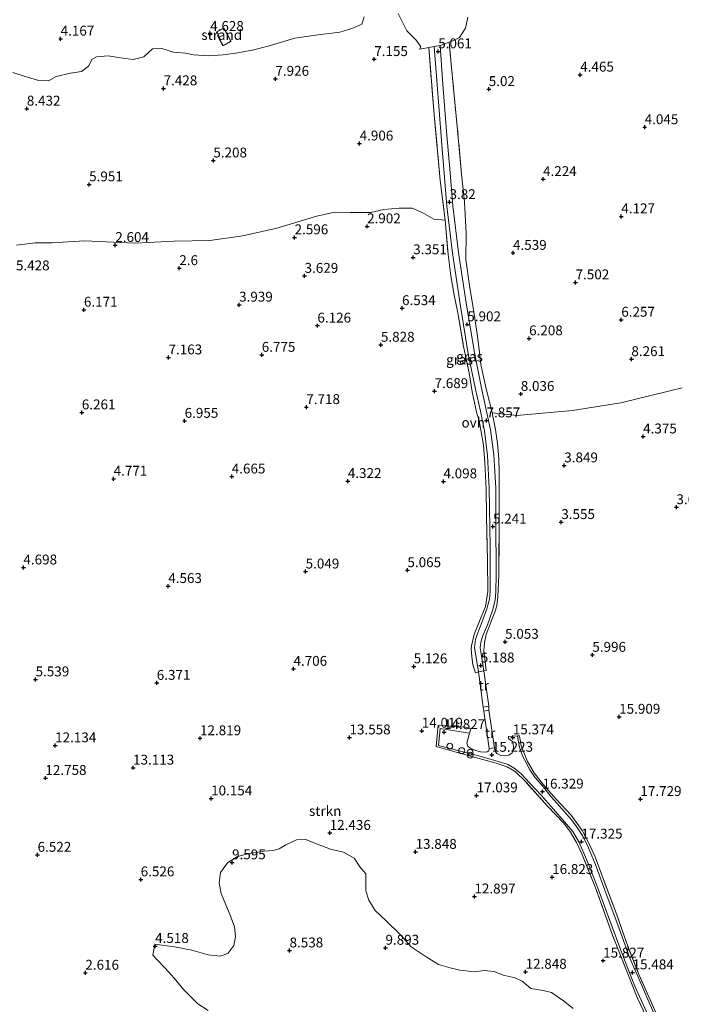
# Model space of a CAD drawing. Units: metres. Extents: x 24899 to 30008, y 399998 to 402415.
# Drawn here: x 29686 to 29854, y 401857 to 402106 of the extents above; entities that cross this region are included whole.
import ezdxf
from ezdxf.enums import TextEntityAlignment as Align

# ---------------------------------------------------------------- set-up
doc = ezdxf.new("R2010")
doc.units = ezdxf.units.M
doc.linetypes.add('IE-TERREINAFSCHEIDING', pattern=[10, 8, -2])
doc.layers.get('0').update_dxf_attribs({"lineweight": 25})
for name, color, linetype, lineweight in [('B-ME-GR-STRUIKEN-GV-B6', 93, 'Continuous', 18), ('B-ME-IE-GRASLAND-GV-B6', 93, 'Continuous', 18), ('B-ME-IE-GRONDWERKLIJN-GROND_NIETINGERICHT-GV-B6', 253, 'Continuous', 18), ('B-ME-IE-INRICHTINGSELEMENT-S-B1', 253, 'Continuous', 18), ('B-ME-IE-TERREINAFSCHEIDING-RASTERHEKWERK-L-B1', 8, 'IE-TERREINAFSCHEIDING', 18), ('B-ME-KG-KADASTRAAL-DAKRAND-L-B1', 13, 'Continuous', 18), ('B-ME-OG-BEBOUWING-GV-B6', 173, 'Continuous', 18), ('B-ME-VH-VERH_SOORT-BETON-OVERIG-GV-B6', 8, 'IE-TERREINAFSCHEIDING-NATUURLIJK-HOUTWAL', 18), ('B-ME-VH-VERH_SOORT-HALF_VERHARDING-GV-B6', 8, 'IE-TERREINAFSCHEIDING-NATUURLIJK-HOUTWAL', 18), ('B-ME-VH-VERH_SOORT-ONVERHARD-GV-B6', 8, 'Continuous', 18)]:
    doc.layers.add(name, color=color, linetype=linetype, lineweight=lineweight)
doc.layers.add('B-ME-GW-HOOGTEPUNT-S-B1', color=10, linetype='Continuous')
doc.styles.add('NLCS-ISO', font='NLCS-ISO.TTF')
doc.linetypes.add('IE-TERREINAFSCHEIDING-NATUURLIJK-HOUTWAL', pattern='A,7,-1.5,[67,NLCS.SHX,S=0.75,R=45,X=0,Y=0],-1.5,7,-1.5,[70,NLCS.SHX,S=0.75,R=0,X=0,Y=0],-1.5', length=20)

# ---------------------------------------------------------------- blocks, each defined once
blk = doc.blocks.new('hoogtepunt')
for p, q in [((-0.5, 0), (0.5, 0)), ((0, 0.5), (0, -0.5))]:
    blk.add_line(p, q)
blk = doc.blocks.new('dtb')
blk.add_circle((0, 0), 0.75)
blk = doc.blocks.new('prullenbak')
for centre in [(-0.375, 0), (0.375, 0)]:
    blk.add_circle(centre, 0.75)

msp = doc.modelspace()

# ---------------------------------------------------------------- linework, layer by layer
at = {"layer": 'B-ME-GR-STRUIKEN-GV-B6'}
for points in [[(29685.532, 402049.172, 5.212), (29690.237, 402049.801, 5.073), (29694.597, 402049.816, 4.086), (29702.789, 402050.286, 2.931), (29715.594, 402049.706, 2.212), (29725.479, 402050.245, 2.38), (29734.463, 402050.373, 2.416), (29742.813, 402051.572, 2.412), (29751.463, 402053.509, 2.412), (29761.604, 402056.556, 2.412), (29766.054, 402057.545, 2.731), (29769.971, 402057.436, 2.91), (29775.247, 402057.454, 2.91), (29778.553, 402058.232, 3.123), (29782.38, 402058.568, 3.294), (29785.675, 402058.541, 3.8), (29788.204, 402057.446, 3.739), (29791.207, 402055.781, 3.727), (29794.067, 402055.491, 4.049), (29794.821, 402046.838, 4.22), (29795.503, 402041.41, 4.604), (29796.328, 402036.511, 5.265), (29797.218, 402032.075, 5.681), (29798.729, 402023.535, 6.943), (29800.147, 402016.924, 8.069), (29800.9, 402012.084, 8.069), (29802.016, 402006.968, 8.281), (29802.651, 402004.717, 8.281), (29803.192, 402002.016, 8), (29803.722, 401998.575, 7.751), (29804.118, 401994.229, 7.069), (29804.454, 401987.482, 6.216), (29804.519, 401980.638, 5.575), (29804.783, 401969.419, 5.045), (29804.826, 401961.615, 5.11), (29804.248, 401957.824, 5.004), (29803.412, 401955.753, 5.004), (29802.57, 401953.675, 5.004), (29801.428, 401950.672, 5.175), (29800.708, 401947.826, 5.175), (29800.612, 401947.061, 5.175), (29800.761, 401945.178, 5.175), (29801.084, 401943.072, 5.388), (29801.735, 401940.989, 5.379), (29802.528, 401941.225, 5.445), (29803.682, 401932.31, 10.118), (29803.835, 401931.322, 10.118), (29805.173, 401921.89, 15.227), (29805.143, 401921.244, 15.15), (29804.722, 401921.051, 15.15), (29804.039, 401920.952, 15.15), (29802.972, 401921.029, 15.08), (29801.592, 401921.476, 15.084), (29800.417, 401921.933, 15.076), (29799.76, 401922.424, 15.076), (29799.56, 401923.208, 15.072), (29800.192, 401925.716, 14.966), (29800.507, 401926.862, 14.844), (29799.173, 401927.255, 14.795), (29792.261, 401927.769, 14.574), (29791.812, 401922.364, 14.787), (29797.414, 401920.764, 14.929), (29806.993, 401918.145, 15.362), (29809.75, 401917.191, 15.476), (29811.747, 401916.028, 15.693), (29814.54, 401913.331, 16.068), (29819.915, 401907.292, 16.623), (29824.054, 401902.969, 17.031), (29825.777, 401900.669, 17.219), (29827.327, 401898.057, 17.215), (29828.654, 401895.181, 17.141), (29832.272, 401886.167, 16.607), (29836.413, 401874.63, 16.186), (29840.464, 401864.449, 15.537), (29842.664, 401858.883, 15.129), (29847.868, 401847.854, 14.538)], [(29848.153, 401853.394, 14.836), (29843.154, 401864.534, 15.542), (29840.01, 401872.502, 16.06), (29837.155, 401880.728, 16.509), (29834.119, 401888.763, 16.925), (29831.992, 401894.488, 17.252), (29830.362, 401898.083, 17.35), (29828.71, 401901.163, 17.264), (29825.933, 401904.984, 17.056), (29822.212, 401908.949, 16.688), (29818.929, 401912.697, 16.407), (29816.575, 401915.73, 15.897), (29814.868, 401918.58, 15.758), (29813.278, 401922.527, 15.505), (29812.898, 401925.091, 15.386), (29812.379, 401925.111, 15.37), (29810.058, 401924.935, 15.366), (29810.042, 401924.363, 15.448), (29810.622, 401923.954, 15.448), (29811.061, 401923.658, 15.448), (29811.249, 401923.075, 15.452), (29811.363, 401922.283, 15.509), (29811.287, 401921.468, 15.509), (29810.998, 401920.808, 15.509), (29810.128, 401920.178, 15.444), (29809.196, 401919.981, 15.456), (29808.124, 401920.09, 15.309), (29807.151, 401920.569, 15.231), (29806.694, 401921.204, 15.231), (29806.545, 401922.039, 15.227), (29805.115, 401931.598, 10.118), (29805.073, 401932.556, 10.118), (29803.872, 401941.481, 5.445), (29804.427, 401941.559, 5.445), (29803.876, 401946.617, 5.192), (29803.967, 401948.675, 5.171), (29804.396, 401950.721, 5.171), (29804.815, 401951.784, 5.159), (29805.646, 401953.805, 4.963), (29806.616, 401956.341, 4.963), (29807.168, 401957.973, 4.906), (29807.421, 401960.207, 4.906), (29807.6, 401965.767, 4.906), (29807.681, 401975.103, 5.02), (29807.682, 401984.447, 5.914), (29807.693, 401991.892, 6.836), (29807.672, 401995.167, 7.269), (29807.319, 401999.046, 7.473), (29806.808, 402002.535, 7.693), (29805.947, 402006.765, 7.702), (29812.213, 402006.124, 6.981), (29826.25, 402007.353, 6.372), (29838.533, 402009.279, 6.004), (29854.05, 402013.074, 6.041)], [(29826.444, 401856.098, 13.17), (29823.966, 401858.036, 13.17), (29820.944, 401860.12, 13.003), (29818.829, 401860.629, 13.011), (29815.718, 401861.178, 12.644), (29813.557, 401863.047, 12.322), (29811.752, 401863.866, 12.313), (29808.711, 401864.564, 12.024), (29806.452, 401865.418, 11.779), (29803.916, 401865.67, 11.138), (29801.515, 401865.396, 11.085), (29797.791, 401865.824, 10.534), (29795.284, 401866.42, 10.456), (29792.325, 401867.232, 10.122), (29789.205, 401869.166, 10.183), (29785.458, 401871.711, 10.252), (29782.735, 401874.764, 10.424), (29779.031, 401878.348, 10.554), (29776.312, 401880.859, 10.705), (29774.72, 401883.478, 11.134), (29773.961, 401885.851, 11.42), (29774.005, 401888.211, 11.469), (29773.937, 401890.132, 11.934), (29772.423, 401891.941, 11.975), (29771.055, 401894.09, 11.975), (29768.322, 401895.667, 11.864), (29765.067, 401896.42, 11.86), (29761.742, 401897.683, 11.86), (29758.498, 401898.902, 11.86), (29756.439, 401898.77, 11.599), (29753.764, 401897.477, 11.599), (29752.027, 401896.51, 11.342), (29750.446, 401896.067, 10.811), (29748.24, 401895.894, 10.811), (29744.468, 401895.289, 10.383), (29741.471, 401894.541, 9.893), (29738.946, 401892.926, 9.514), (29737.19, 401890.5, 8.775), (29736.867, 401887.86, 8.057), (29737.364, 401885.157, 8.057), (29738.553, 401882.302, 7.747), (29739.654, 401879.732, 7.53), (29740.74, 401876.78, 7.13), (29740.983, 401874.299, 6.657), (29740.527, 401872.007, 6.277), (29739.02, 401870.01, 5.837), (29737.12, 401869.296, 5.837), (29734.106, 401869.632, 5.579), (29729.933, 401870.832, 5.09), (29725.508, 401871.718, 5.09), (29720.55, 401872.352, 4.38), (29720.088, 401869.584, 4.22), (29721.079, 401868.453, 4.335), (29723.165, 401866.307, 4.339), (29725.443, 401863.729, 4.004), (29727.913, 401860.838, 3.808), (29731.481, 401857.313, 3.506), (29734.065, 401855.625, 3.633)]]:
    msp.add_polyline3d(points, dxfattribs=at)
at = {"layer": 'B-ME-IE-GRASLAND-GV-B6'}
for points in [[(29684.601, 402092.888, 5.2), (29687.478, 402091.974, 5.653), (29690.843, 402090.979, 5.653), (29693.682, 402090.74, 5.653), (29695.566, 402091.879, 5.653), (29699.216, 402092.677, 5.653), (29701.998, 402093.115, 5.808), (29703.759, 402094.482, 5.808), (29704.674, 402096.228, 5.8), (29705.837, 402096.824, 5.388), (29708.785, 402097.084, 5.339), (29711.246, 402096.715, 5.343), (29715.045, 402096.14, 5.126), (29717.767, 402096.848, 5.126), (29719.974, 402098.865, 5.126), (29722.331, 402098.939, 5.13), (29725.276, 402098.046, 5.286), (29728.321, 402097.811, 5.571), (29730.377, 402097.362, 5.918), (29734.2, 402097.134, 5.918), (29737.834, 402097.325, 5.837), (29741.052, 402097.739, 5.33), (29745.634, 402098.651, 5.33), (29749.489, 402099.596, 5.33), (29755.998, 402101.603, 5.734), (29761.868, 402102.388, 5.734), (29767.41, 402103.104, 5.734), (29770.716, 402104.053, 5.939), (29772.925, 402105.089, 5.939), (29773.511, 402106.978, 5.939)], [(29782.189, 402107.822, 5.518), (29783.139, 402105.762, 5.694), (29784.367, 402103.391, 5.804), (29786.756, 402101.002, 5.804), (29787.886, 402099.352, 5.808), (29787.588, 402098.797, 6.465), (29788.581, 402098.969, 6.077), (29789.921, 402099.217, 5.573)], [(29795.058, 402100.552, 5.143), (29796.174, 402100.957, 5.143), (29797.705, 402101.746, 5.143), (29799.2, 402104.097, 5.143), (29799.785, 402106.896, 4.902)], [(29789.921, 402099.217, 5.573), (29791.254, 402082.206, 5.086), (29792.804, 402065.581, 4.049), (29794.067, 402055.491, 4.049), (29791.207, 402055.781, 3.727), (29788.204, 402057.446, 3.739), (29785.675, 402058.541, 3.8), (29782.38, 402058.568, 3.294), (29778.553, 402058.232, 3.123), (29775.247, 402057.454, 2.91), (29769.971, 402057.436, 2.91), (29766.054, 402057.545, 2.731), (29761.604, 402056.556, 2.412), (29751.463, 402053.509, 2.412), (29742.813, 402051.572, 2.412), (29734.463, 402050.373, 2.416), (29725.479, 402050.245, 2.38), (29715.594, 402049.706, 2.212), (29702.789, 402050.286, 2.931), (29694.597, 402049.816, 4.086), (29690.237, 402049.801, 5.073), (29685.532, 402049.172, 5.212)], [(29789.921, 402099.217, 5.573), (29791.293, 402099.47, 5.056), (29791.916, 402090.871, 5.212), (29793.127, 402075.689, 4.445), (29794.507, 402059.04, 3.894), (29795.931, 402047.186, 4.008), (29797.94, 402033.766, 5.286), (29799.873, 402021.724, 6.938), (29801.76, 402012.739, 7.751), (29803.024, 402007.211, 8), (29804.015, 402002.233, 7.742), (29804.771, 401996.008, 7.269), (29805.213, 401987.701, 6.343), (29805.445, 401972.91, 5.086), (29805.425, 401961.67, 4.902), (29805.256, 401959.679, 4.906), (29804.599, 401957.179, 4.877), (29803.334, 401953.728, 4.894), (29802.126, 401950.696, 4.963), (29801.723, 401949.475, 5), (29801.435, 401947.458, 4.979), (29802.528, 401941.225, 5.445), (29801.735, 401940.989, 5.379), (29801.084, 401943.072, 5.388), (29800.761, 401945.178, 5.175), (29800.612, 401947.061, 5.175), (29800.708, 401947.826, 5.175), (29801.428, 401950.672, 5.175), (29802.57, 401953.675, 5.004), (29803.412, 401955.753, 5.004), (29804.248, 401957.824, 5.004), (29804.826, 401961.615, 5.11), (29804.783, 401969.419, 5.045), (29804.519, 401980.638, 5.575), (29804.454, 401987.482, 6.216), (29804.118, 401994.229, 7.069), (29803.722, 401998.575, 7.751), (29803.192, 402002.016, 8), (29802.651, 402004.717, 8.281), (29802.016, 402006.968, 8.281), (29800.9, 402012.084, 8.069), (29800.147, 402016.924, 8.069), (29798.729, 402023.535, 6.943), (29797.218, 402032.075, 5.681), (29796.328, 402036.511, 5.265), (29795.503, 402041.41, 4.604), (29794.821, 402046.838, 4.22), (29794.067, 402055.491, 4.049), (29792.804, 402065.581, 4.049), (29791.254, 402082.206, 5.086), (29789.921, 402099.217, 5.573)], [(29792.772, 402099.697, 5.141), (29794.235, 402100.253, 5.143), (29795.058, 402100.552, 5.143), (29795.919, 402091.461, 5.122), (29797.119, 402079.198, 4.767), (29798.186, 402067.151, 4.196), (29798.904, 402060.12, 4.196), (29799.385, 402052.157, 4.322), (29799.257, 402045.565, 4.339), (29800.182, 402038.998, 4.865), (29801.205, 402032.858, 5.69), (29802.153, 402026.776, 6.42), (29802.774, 402022.141, 7.273), (29803.063, 402018.982, 7.396), (29804.234, 402013.573, 7.698), (29805.947, 402006.765, 7.702), (29806.808, 402002.535, 7.693), (29807.319, 401999.046, 7.473), (29807.672, 401995.167, 7.269), (29807.693, 401991.892, 6.836), (29807.682, 401984.447, 5.914), (29807.681, 401975.103, 5.02), (29807.6, 401965.767, 4.906), (29807.421, 401960.207, 4.906), (29807.168, 401957.973, 4.906), (29806.616, 401956.341, 4.963), (29805.646, 401953.805, 4.963), (29804.815, 401951.784, 5.159), (29804.396, 401950.721, 5.171), (29803.967, 401948.675, 5.171), (29803.876, 401946.617, 5.192), (29804.427, 401941.559, 5.445), (29803.872, 401941.481, 5.445), (29802.942, 401947.437, 5.02), (29803.201, 401949.128, 4.988), (29803.529, 401950.185, 4.922), (29804.726, 401953.192, 4.918), (29806.024, 401956.737, 4.833), (29806.732, 401959.426, 4.898), (29806.917, 401961.593, 4.877), (29807.002, 401965.791, 4.93), (29806.895, 401979.734, 5.445), (29806.838, 401987.734, 6.285), (29806.384, 401996.159, 7.196), (29805.551, 402002.479, 7.718), (29803.219, 402013.058, 7.734), (29801.437, 402022.008, 6.894), (29799.479, 402034.005, 5.265), (29797.407, 402047.383, 4.012), (29795.988, 402059.19, 3.882), (29795.239, 402068.49, 3.976), (29794.51, 402076.958, 4.539), (29793.403, 402090.983, 5.29), (29792.772, 402099.697, 5.141)], [(29854.05, 402013.074, 6.041), (29838.533, 402009.279, 6.004), (29826.25, 402007.353, 6.372), (29812.213, 402006.124, 6.981), (29805.947, 402006.765, 7.702), (29804.234, 402013.573, 7.698), (29803.063, 402018.982, 7.396), (29802.774, 402022.141, 7.273), (29802.153, 402026.776, 6.42), (29801.205, 402032.858, 5.69), (29800.182, 402038.998, 4.865), (29799.257, 402045.565, 4.339), (29799.385, 402052.157, 4.322), (29798.904, 402060.12, 4.196), (29798.186, 402067.151, 4.196), (29797.119, 402079.198, 4.767), (29795.919, 402091.461, 5.122), (29795.058, 402100.552, 5.143)], [(29847.868, 401847.854, 14.538), (29842.664, 401858.883, 15.129), (29840.464, 401864.449, 15.537), (29836.413, 401874.63, 16.186), (29832.272, 401886.167, 16.607), (29828.654, 401895.181, 17.141), (29827.327, 401898.057, 17.215), (29825.777, 401900.669, 17.219), (29824.054, 401902.969, 17.031), (29819.915, 401907.292, 16.623), (29814.54, 401913.331, 16.068), (29811.747, 401916.028, 15.693), (29809.75, 401917.191, 15.476), (29806.993, 401918.145, 15.362), (29797.414, 401920.764, 14.929), (29791.812, 401922.364, 14.787), (29792.261, 401927.769, 14.574), (29799.173, 401927.255, 14.795), (29800.507, 401926.862, 14.844), (29800.192, 401925.716, 14.966), (29792.774, 401926.94, 14.848), (29792.337, 401922.6, 15.023), (29803.539, 401919.801, 15.301), (29807.503, 401918.565, 15.554), (29810.005, 401917.822, 15.558), (29811.737, 401916.723, 15.811), (29813.267, 401915.449, 15.929), (29815.519, 401913.1, 16.301), (29818.378, 401910.062, 16.501), (29821.461, 401906.549, 16.872), (29824.294, 401903.347, 17.06), (29826.339, 401900.897, 17.28), (29827.862, 401898.282, 17.398), (29828.916, 401895.985, 17.398), (29830.541, 401892.22, 17.17), (29832.853, 401886.126, 16.815), (29835.45, 401879.005, 16.472), (29838.24, 401871.516, 16.048), (29840.315, 401866.209, 15.705), (29842.089, 401861.74, 15.333), (29845.047, 401855.284, 14.982)], [(29848.595, 401851.223, 14.827), (29845.85, 401857.231, 15.195), (29843.286, 401863.086, 15.423), (29840.786, 401868.815, 15.917), (29838.054, 401876.315, 16.439), (29834.467, 401886.052, 16.839), (29832.056, 401892.726, 17.239), (29830.31, 401896.754, 17.431), (29828.891, 401899.649, 17.329), (29827.646, 401901.647, 17.288), (29826.074, 401903.766, 17.125), (29823.678, 401906.529, 16.856), (29820.946, 401909.584, 16.57), (29818.563, 401912.481, 16.419), (29816.762, 401914.641, 16.154), (29815.46, 401916.473, 15.876), (29814.125, 401919.083, 15.66), (29813.637, 401919.977, 15.688), (29813.201, 401921.168, 15.688), (29812.847, 401922.246, 15.574), (29812.597, 401923.485, 15.464), (29812.379, 401925.111, 15.37), (29812.898, 401925.091, 15.386), (29813.278, 401922.527, 15.505), (29814.868, 401918.58, 15.758), (29816.575, 401915.73, 15.897), (29818.929, 401912.697, 16.407), (29822.212, 401908.949, 16.688), (29825.933, 401904.984, 17.056), (29828.71, 401901.163, 17.264), (29830.362, 401898.083, 17.35), (29831.992, 401894.488, 17.252), (29834.119, 401888.763, 16.925), (29837.155, 401880.728, 16.509), (29840.01, 401872.502, 16.06), (29843.154, 401864.534, 15.542), (29848.153, 401853.394, 14.836)], [(29734.065, 401855.625, 3.633), (29731.481, 401857.313, 3.506), (29727.913, 401860.838, 3.808), (29725.443, 401863.729, 4.004), (29723.165, 401866.307, 4.339), (29721.079, 401868.453, 4.335), (29720.088, 401869.584, 4.22), (29720.55, 401872.352, 4.38), (29725.508, 401871.718, 5.09), (29729.933, 401870.832, 5.09), (29734.106, 401869.632, 5.579), (29737.12, 401869.296, 5.837), (29739.02, 401870.01, 5.837), (29740.527, 401872.007, 6.277), (29740.983, 401874.299, 6.657), (29740.74, 401876.78, 7.13), (29739.654, 401879.732, 7.53), (29738.553, 401882.302, 7.747), (29737.364, 401885.157, 8.057), (29736.867, 401887.86, 8.057), (29737.19, 401890.5, 8.775), (29738.946, 401892.926, 9.514), (29741.471, 401894.541, 9.893), (29744.468, 401895.289, 10.383), (29748.24, 401895.894, 10.811), (29750.446, 401896.067, 10.811), (29752.027, 401896.51, 11.342), (29753.764, 401897.477, 11.599), (29756.439, 401898.77, 11.599), (29758.498, 401898.902, 11.86), (29761.742, 401897.683, 11.86), (29765.067, 401896.42, 11.86), (29768.322, 401895.667, 11.864), (29771.055, 401894.09, 11.975), (29772.423, 401891.941, 11.975), (29773.937, 401890.132, 11.934), (29774.005, 401888.211, 11.469), (29773.961, 401885.851, 11.42), (29774.72, 401883.478, 11.134), (29776.312, 401880.859, 10.705), (29779.031, 401878.348, 10.554), (29782.735, 401874.764, 10.424), (29785.458, 401871.711, 10.252), (29789.205, 401869.166, 10.183), (29792.325, 401867.232, 10.122), (29795.284, 401866.42, 10.456), (29797.791, 401865.824, 10.534), (29801.515, 401865.396, 11.085), (29803.916, 401865.67, 11.138), (29806.452, 401865.418, 11.779), (29808.711, 401864.564, 12.024), (29811.752, 401863.866, 12.313), (29813.557, 401863.047, 12.322), (29815.718, 401861.178, 12.644), (29818.829, 401860.629, 13.011), (29820.944, 401860.12, 13.003), (29823.966, 401858.036, 13.17), (29826.444, 401856.098, 13.17)]]:
    msp.add_polyline3d(points, dxfattribs=at)
at = {"layer": 'B-ME-IE-GRONDWERKLIJN-GROND_NIETINGERICHT-GV-B6'}
for points in [[(29773.511, 402106.978, 5.939), (29772.925, 402105.089, 5.939), (29770.716, 402104.053, 5.939), (29767.41, 402103.104, 5.734), (29761.868, 402102.388, 5.734), (29755.998, 402101.603, 5.734), (29749.489, 402099.596, 5.33), (29745.634, 402098.651, 5.33), (29741.052, 402097.739, 5.33), (29737.834, 402097.325, 5.837), (29734.2, 402097.134, 5.918), (29730.377, 402097.362, 5.918), (29728.321, 402097.811, 5.571), (29725.276, 402098.046, 5.286), (29722.331, 402098.939, 5.13), (29719.974, 402098.865, 5.126), (29717.767, 402096.848, 5.126), (29715.045, 402096.14, 5.126), (29711.246, 402096.715, 5.343), (29708.785, 402097.084, 5.339), (29705.837, 402096.824, 5.388), (29704.674, 402096.228, 5.8), (29703.759, 402094.482, 5.808), (29701.998, 402093.115, 5.808), (29699.216, 402092.677, 5.653), (29695.566, 402091.879, 5.653), (29693.682, 402090.74, 5.653), (29690.843, 402090.979, 5.653), (29687.478, 402091.974, 5.653), (29684.601, 402092.888, 5.2)], [(29799.785, 402106.896, 4.902), (29799.2, 402104.097, 5.143), (29797.705, 402101.746, 5.143), (29796.174, 402100.957, 5.143), (29795.058, 402100.552, 5.143), (29794.235, 402100.253, 5.143), (29792.772, 402099.697, 5.141), (29791.293, 402099.47, 5.056), (29789.921, 402099.217, 5.573), (29788.581, 402098.969, 6.077), (29787.588, 402098.797, 6.465), (29787.886, 402099.352, 5.808), (29786.756, 402101.002, 5.804), (29784.367, 402103.391, 5.804), (29783.139, 402105.762, 5.694), (29782.189, 402107.822, 5.518)], [(29736.454, 402102.175, 4.653), (29737.802, 402099.648, 4.653), (29739.884, 402100.759, 4.653), (29738.537, 402103.286, 4.653), (29738.359, 402103.604, 4.653), (29738.038, 402104.168, 4.653), (29736.196, 402103.189, 4.653), (29736.569, 402102.546, 4.653), (29736.711, 402102.307, 4.653), (29736.454, 402102.175, 4.653)]]:
    msp.add_polyline3d(points, dxfattribs=at)
at = {"layer": 'B-ME-IE-TERREINAFSCHEIDING-RASTERHEKWERK-L-B1'}
for points in [[(29789.921, 402099.217, 5.573), (29791.254, 402082.206, 5.086), (29792.804, 402065.581, 4.049), (29794.067, 402055.491, 4.049), (29794.821, 402046.838, 4.22), (29795.503, 402041.41, 4.604), (29796.328, 402036.511, 5.265), (29797.218, 402032.075, 5.681), (29798.729, 402023.535, 6.943), (29800.147, 402016.924, 8.069), (29800.9, 402012.084, 8.069), (29802.016, 402006.968, 8.281), (29802.651, 402004.717, 8.281), (29803.192, 402002.016, 8), (29803.722, 401998.575, 7.751), (29804.118, 401994.229, 7.069), (29804.454, 401987.482, 6.216), (29804.519, 401980.638, 5.575), (29804.783, 401969.419, 5.045), (29804.826, 401961.615, 5.11), (29804.248, 401957.824, 5.004), (29803.412, 401955.753, 5.004), (29802.57, 401953.675, 5.004), (29801.428, 401950.672, 5.175), (29800.708, 401947.826, 5.175), (29800.612, 401947.061, 5.175), (29800.761, 401945.178, 5.175), (29801.084, 401943.072, 5.388), (29801.735, 401940.989, 5.379)], [(29804.427, 401941.559, 5.445), (29803.876, 401946.617, 5.192), (29803.967, 401948.675, 5.171), (29804.396, 401950.721, 5.171), (29804.815, 401951.784, 5.159), (29805.646, 401953.805, 4.963), (29806.616, 401956.341, 4.963), (29807.168, 401957.973, 4.906), (29807.421, 401960.207, 4.906), (29807.6, 401965.767, 4.906), (29807.681, 401975.103, 5.02), (29807.682, 401984.447, 5.914), (29807.693, 401991.892, 6.836), (29807.672, 401995.167, 7.269), (29807.319, 401999.046, 7.473), (29806.808, 402002.535, 7.693), (29805.947, 402006.765, 7.702), (29804.234, 402013.573, 7.698), (29803.063, 402018.982, 7.396), (29802.774, 402022.141, 7.273), (29802.153, 402026.776, 6.42), (29801.205, 402032.858, 5.69), (29800.182, 402038.998, 4.865), (29799.257, 402045.565, 4.339), (29799.385, 402052.157, 4.322), (29798.904, 402060.12, 4.196), (29798.186, 402067.151, 4.196), (29797.119, 402079.198, 4.767), (29795.919, 402091.461, 5.122), (29795.058, 402100.552, 5.143)], [(29847.868, 401847.854, 14.538), (29842.664, 401858.883, 15.129), (29840.464, 401864.449, 15.537), (29836.413, 401874.63, 16.186), (29832.272, 401886.167, 16.607), (29828.654, 401895.181, 17.141), (29827.327, 401898.057, 17.215), (29825.777, 401900.669, 17.219), (29824.054, 401902.969, 17.031), (29819.915, 401907.292, 16.623), (29814.54, 401913.331, 16.068), (29811.747, 401916.028, 15.693), (29809.75, 401917.191, 15.476), (29806.993, 401918.145, 15.362), (29797.414, 401920.764, 14.929), (29791.812, 401922.364, 14.787), (29792.261, 401927.769, 14.574), (29799.173, 401927.255, 14.795)], [(29799.173, 401927.255, 14.795), (29800.507, 401926.862, 14.844), (29800.192, 401925.716, 14.966)], [(29848.153, 401853.394, 14.836), (29843.154, 401864.534, 15.542), (29840.01, 401872.502, 16.06), (29837.155, 401880.728, 16.509), (29834.119, 401888.763, 16.925), (29831.992, 401894.488, 17.252), (29830.362, 401898.083, 17.35), (29828.71, 401901.163, 17.264), (29825.933, 401904.984, 17.056), (29822.212, 401908.949, 16.688), (29818.929, 401912.697, 16.407), (29816.575, 401915.73, 15.897), (29814.868, 401918.58, 15.758), (29813.278, 401922.527, 15.505), (29812.898, 401925.091, 15.386), (29812.379, 401925.111, 15.37)]]:
    msp.add_polyline3d(points, dxfattribs=at)
at = {"layer": 'B-ME-KG-KADASTRAAL-DAKRAND-L-B1'}
msp.add_polyline3d([(29738.493, 402103.262, 8.257), (29739.816, 402100.78, 8.257), (29737.823, 402099.716, 8.257), (29736.522, 402102.154, 8.257), (29736.781, 402102.287, 8.257), (29736.612, 402102.571, 6.461), (29736.265, 402103.169, 6.461), (29738.019, 402104.101, 6.461), (29738.315, 402103.579, 6.461), (29738.493, 402103.262, 8.257)], dxfattribs=at)
at = {"layer": 'B-ME-OG-BEBOUWING-GV-B6'}
for points in [[(29803.872, 401941.481, 5.445), (29805.073, 401932.556, 10.118), (29803.682, 401932.31, 10.118), (29802.528, 401941.225, 5.445), (29803.872, 401941.481, 5.445)], [(29806.545, 401922.039, 15.227), (29805.173, 401921.89, 15.227), (29803.835, 401931.322, 10.118), (29805.115, 401931.598, 10.118), (29806.545, 401922.039, 15.227)]]:
    msp.add_polyline3d(points, dxfattribs=at)
at = {"layer": 'B-ME-VH-VERH_SOORT-BETON-OVERIG-GV-B6'}
msp.add_polyline3d([(29805.115, 401931.598, 10.118), (29803.835, 401931.322, 10.118), (29803.682, 401932.31, 10.118), (29805.073, 401932.556, 10.118), (29805.115, 401931.598, 10.118)], dxfattribs=at)
at = {"layer": 'B-ME-VH-VERH_SOORT-HALF_VERHARDING-GV-B6'}
msp.add_polyline3d([(29845.047, 401855.284, 14.982), (29842.089, 401861.74, 15.333), (29840.315, 401866.209, 15.705), (29838.24, 401871.516, 16.048), (29835.45, 401879.005, 16.472), (29832.853, 401886.126, 16.815), (29830.541, 401892.22, 17.17), (29828.916, 401895.985, 17.398), (29827.862, 401898.282, 17.398), (29826.339, 401900.897, 17.28), (29824.294, 401903.347, 17.06), (29821.461, 401906.549, 16.872), (29818.378, 401910.062, 16.501), (29815.519, 401913.1, 16.301), (29813.267, 401915.449, 15.929), (29811.737, 401916.723, 15.811), (29810.005, 401917.822, 15.558), (29807.503, 401918.565, 15.554), (29803.539, 401919.801, 15.301), (29792.337, 401922.6, 15.023), (29792.774, 401926.94, 14.848), (29800.192, 401925.716, 14.966), (29799.56, 401923.208, 15.072), (29799.76, 401922.424, 15.076), (29800.417, 401921.933, 15.076), (29801.592, 401921.476, 15.084), (29802.972, 401921.029, 15.08), (29804.039, 401920.952, 15.15), (29804.722, 401921.051, 15.15), (29805.143, 401921.244, 15.15), (29805.173, 401921.89, 15.227), (29806.545, 401922.039, 15.227), (29806.694, 401921.204, 15.231), (29807.151, 401920.569, 15.231), (29808.124, 401920.09, 15.309), (29809.196, 401919.981, 15.456), (29810.128, 401920.178, 15.444), (29810.998, 401920.808, 15.509), (29811.287, 401921.468, 15.509), (29811.363, 401922.283, 15.509), (29811.249, 401923.075, 15.452), (29811.061, 401923.658, 15.448), (29810.622, 401923.954, 15.448), (29810.042, 401924.363, 15.448), (29810.058, 401924.935, 15.366), (29812.379, 401925.111, 15.37), (29812.597, 401923.485, 15.464), (29812.847, 401922.246, 15.574), (29813.201, 401921.168, 15.688), (29813.637, 401919.977, 15.688), (29814.125, 401919.083, 15.66), (29815.46, 401916.473, 15.876), (29816.762, 401914.641, 16.154), (29818.563, 401912.481, 16.419), (29820.946, 401909.584, 16.57), (29823.678, 401906.529, 16.856), (29826.074, 401903.766, 17.125), (29827.646, 401901.647, 17.288), (29828.891, 401899.649, 17.329), (29830.31, 401896.754, 17.431), (29832.056, 401892.726, 17.239), (29834.467, 401886.052, 16.839), (29838.054, 401876.315, 16.439), (29840.786, 401868.815, 15.917), (29843.286, 401863.086, 15.423), (29845.85, 401857.231, 15.195), (29848.595, 401851.223, 14.827)], dxfattribs=at)
at = {"layer": 'B-ME-VH-VERH_SOORT-ONVERHARD-GV-B6'}
msp.add_polyline3d([(29791.293, 402099.47, 5.056), (29792.772, 402099.697, 5.141), (29793.403, 402090.983, 5.29), (29794.51, 402076.958, 4.539), (29795.239, 402068.49, 3.976), (29795.988, 402059.19, 3.882), (29797.407, 402047.383, 4.012), (29799.479, 402034.005, 5.265), (29801.437, 402022.008, 6.894), (29803.219, 402013.058, 7.734), (29805.551, 402002.479, 7.718), (29806.384, 401996.159, 7.196), (29806.838, 401987.734, 6.285), (29806.895, 401979.734, 5.445), (29807.002, 401965.791, 4.93), (29806.917, 401961.593, 4.877), (29806.732, 401959.426, 4.898), (29806.024, 401956.737, 4.833), (29804.726, 401953.192, 4.918), (29803.529, 401950.185, 4.922), (29803.201, 401949.128, 4.988), (29802.942, 401947.437, 5.02), (29803.872, 401941.481, 5.445), (29802.528, 401941.225, 5.445), (29801.435, 401947.458, 4.979), (29801.723, 401949.475, 5), (29802.126, 401950.696, 4.963), (29803.334, 401953.728, 4.894), (29804.599, 401957.179, 4.877), (29805.256, 401959.679, 4.906), (29805.425, 401961.67, 4.902), (29805.445, 401972.91, 5.086), (29805.213, 401987.701, 6.343), (29804.771, 401996.008, 7.269), (29804.015, 402002.233, 7.742), (29803.024, 402007.211, 8), (29801.76, 402012.739, 7.751), (29799.873, 402021.724, 6.938), (29797.94, 402033.766, 5.286), (29795.931, 402047.186, 4.008), (29794.507, 402059.04, 3.894), (29793.127, 402075.689, 4.445), (29791.916, 402090.871, 5.212), (29791.293, 402099.47, 5.056)], dxfattribs=at)

# ---------------------------------------------------------------- block references
at = {"layer": 'B-ME-GW-HOOGTEPUNT-S-B1', "rotation": 90}
for p in [(29696.727, 402101.428, 4.167), (29696.727, 402101.428, 4.167), (29734.577, 402102.605, 4.628), (29734.577, 402102.605, 4.628), (29776.108, 402096.26, 7.155), (29776.108, 402096.26, 7.155), (29792.303, 402098.223, 5.061), (29792.303, 402098.223, 5.061), (29751.08, 402091.267, 7.926), (29751.08, 402091.267, 7.926), (29828.242, 402092.32, 4.465), (29828.242, 402092.32, 4.465), (29722.79, 402088.855, 7.428), (29722.79, 402088.855, 7.428), (29805.085, 402088.674, 5.02), (29805.085, 402088.674, 5.02), (29688.171, 402083.729, 8.432), (29688.171, 402083.729, 8.432), (29844.552, 402079.019, 4.045), (29844.552, 402079.019, 4.045), (29772.405, 402074.898, 4.906), (29772.405, 402074.898, 4.906), (29735.377, 402070.607, 5.208), (29735.377, 402070.607, 5.208), (29703.941, 402064.577, 5.951), (29703.941, 402064.577, 5.951), (29818.827, 402065.895, 4.224), (29818.827, 402065.895, 4.224), (29795.16, 402060.06, 3.82), (29795.16, 402060.06, 3.82), (29838.641, 402056.486, 4.127), (29838.641, 402056.486, 4.127), (29774.292, 402053.961, 2.902), (29774.292, 402053.961, 2.902), (29710.56, 402049.218, 2.604), (29710.56, 402049.218, 2.604), (29755.944, 402051.169, 2.596), (29755.944, 402051.169, 2.596), (29811.223, 402047.231, 4.539), (29811.223, 402047.231, 4.539), (29785.96, 402046.116, 3.351), (29785.96, 402046.116, 3.351), (29726.765, 402043.372, 2.6), (29726.765, 402043.372, 2.6), (29758.471, 402041.419, 3.629), (29758.471, 402041.419, 3.629), (29827.067, 402039.771, 7.502), (29827.067, 402039.771, 7.502), (29741.9, 402034.128, 3.939), (29741.9, 402034.128, 3.939), (29702.625, 402032.857, 6.171), (29702.625, 402032.857, 6.171), (29783.133, 402033.253, 6.534), (29783.133, 402033.253, 6.534), (29799.66, 402029.165, 5.902), (29799.66, 402029.165, 5.902), (29838.633, 402030.318, 6.257), (29838.633, 402030.318, 6.257), (29761.714, 402028.838, 6.126), (29761.714, 402028.838, 6.126), (29777.791, 402023.983, 5.828), (29777.791, 402023.983, 5.828), (29815.297, 402025.618, 6.208), (29815.297, 402025.618, 6.208), (29747.627, 402021.438, 6.775), (29747.627, 402021.438, 6.775), (29724.028, 402020.783, 7.163), (29724.028, 402020.783, 7.163), (29841.184, 402020.351, 8.261), (29841.184, 402020.351, 8.261), (29791.369, 402012.256, 7.689), (29791.369, 402012.256, 7.689), (29813.192, 402011.552, 8.036), (29813.192, 402011.552, 8.036), (29702.085, 402006.878, 6.261), (29702.085, 402006.878, 6.261), (29758.913, 402008.222, 7.718), (29758.913, 402008.222, 7.718), (29728.114, 402004.744, 6.955), (29728.114, 402004.744, 6.955), (29804.537, 402004.856, 7.857), (29804.537, 402004.856, 7.857), (29844.17, 402000.796, 4.375), (29844.17, 402000.796, 4.375), (29824.189, 401993.471, 3.849), (29824.189, 401993.471, 3.849), (29710.145, 401990.102, 4.771), (29710.145, 401990.102, 4.771), (29740.031, 401990.657, 4.665), (29740.031, 401990.657, 4.665), (29769.418, 401989.514, 4.322), (29769.418, 401989.514, 4.322), (29793.621, 401989.443, 4.098), (29793.621, 401989.443, 4.098), (29852.582, 401982.897, 3.633), (29852.582, 401982.897, 3.633), (29823.444, 401979.134, 3.555), (29823.444, 401979.134, 3.555), (29806.159, 401977.994, 5.241), (29806.159, 401977.994, 5.241), (29687.304, 401967.64, 4.698), (29687.304, 401967.64, 4.698), (29758.736, 401966.627, 5.049), (29758.736, 401966.627, 5.049), (29784.499, 401966.961, 5.065), (29784.499, 401966.961, 5.065), (29723.968, 401962.947, 4.563), (29723.968, 401962.947, 4.563), (29809.222, 401948.843, 5.053), (29809.222, 401948.843, 5.053), (29831.303, 401945.549, 5.996), (29831.303, 401945.549, 5.996), (29755.657, 401942.006, 4.706), (29755.657, 401942.006, 4.706), (29786.086, 401942.633, 5.126), (29786.086, 401942.633, 5.126), (29803.081, 401942.852, 5.188), (29803.081, 401942.852, 5.188), (29690.389, 401939.334, 5.539), (29690.389, 401939.334, 5.539), (29721.058, 401938.461, 6.371), (29721.058, 401938.461, 6.371), (29838.1, 401929.88, 15.909), (29838.1, 401929.88, 15.909), (29732.004, 401924.444, 12.819), (29732.004, 401924.444, 12.819), (29769.835, 401924.656, 13.558), (29769.835, 401924.656, 13.558), (29788.138, 401926.356, 14.019), (29788.138, 401926.356, 14.019), (29793.771, 401925.988, 14.827), (29793.771, 401925.988, 14.827), (29811.175, 401924.677, 15.374), (29811.175, 401924.677, 15.374), (29695.335, 401922.657, 12.134), (29695.335, 401922.657, 12.134), (29805.882, 401920.263, 15.223), (29805.882, 401920.263, 15.223), (29715.06, 401917.015, 13.113), (29715.06, 401917.015, 13.113), (29692.862, 401914.4, 12.758), (29692.862, 401914.4, 12.758), (29802.008, 401909.992, 17.039), (29802.008, 401909.992, 17.039), (29818.699, 401910.952, 16.329), (29818.699, 401910.952, 16.329), (29734.811, 401909.225, 10.154), (29734.811, 401909.225, 10.154), (29843.469, 401909.069, 17.729), (29843.469, 401909.069, 17.729), (29764.828, 401900.501, 12.436), (29764.828, 401900.501, 12.436), (29828.537, 401898.297, 17.325), (29828.537, 401898.297, 17.325), (29690.891, 401894.956, 6.522), (29690.891, 401894.956, 6.522), (29786.568, 401895.706, 13.848), (29786.568, 401895.706, 13.848), (29740.121, 401893.063, 9.595), (29740.121, 401893.063, 9.595), (29716.989, 401888.748, 6.526), (29716.989, 401888.748, 6.526), (29821.135, 401889.333, 16.823), (29821.135, 401889.333, 16.823), (29801.462, 401884.413, 12.897), (29801.462, 401884.413, 12.897), (29720.651, 401871.89, 4.518), (29720.651, 401871.89, 4.518), (29754.667, 401870.765, 8.538), (29754.667, 401870.765, 8.538), (29778.948, 401871.449, 9.893), (29778.948, 401871.449, 9.893), (29834.044, 401868.198, 15.827), (29834.044, 401868.198, 15.827), (29702.979, 401865.121, 2.616), (29702.979, 401865.121, 2.616), (29814.412, 401865.369, 12.848), (29814.412, 401865.369, 12.848), (29841.49, 401865.224, 15.484), (29841.49, 401865.224, 15.484)]:
    msp.add_blockref('hoogtepunt', p, dxfattribs=at)
at = {"layer": 'B-ME-IE-INRICHTINGSELEMENT-S-B1', "rotation": 90}
for name, p in [('dtb', (29795.228, 401922.459, 15.395)), ('dtb', (29798.241, 401921.318, 15.574)), ('prullenbak', (29800.398, 401920.56, 16.117))]:
    msp.add_blockref(name, p, dxfattribs=at)

# ---------------------------------------------------------------- texts
at = {"layer": 'B-ME-GR-STRUIKEN-GV-B6', "ltscale": 0.2, "style": 'NLCS-ISO'}
msp.add_text('strkn', height=2.5, dxfattribs=at).set_placement((29763.6834, 401906.069), align=Align.MIDDLE_CENTER)
at = {"layer": 'B-ME-GW-HOOGTEPUNT-S-B1', "ltscale": 0.2, "style": 'NLCS-ISO'}
for s, p in [('4.167', (29696.727, 402101.428, 4.167)), ('4.167', (29696.727, 402101.428, 4.167)), ('4.628', (29734.577, 402102.605, 4.628)), ('4.628', (29734.577, 402102.605, 4.628)), ('7.155', (29776.108, 402096.26, 7.155)), ('7.155', (29776.108, 402096.26, 7.155)), ('5.061', (29792.303, 402098.223, 5.061)), ('5.061', (29792.303, 402098.223, 5.061)), ('7.926', (29751.08, 402091.267, 7.926)), ('7.926', (29751.08, 402091.267, 7.926)), ('4.465', (29828.242, 402092.32, 4.465)), ('4.465', (29828.242, 402092.32, 4.465)), ('7.428', (29722.79, 402088.855, 7.428)), ('7.428', (29722.79, 402088.855, 7.428)), ('5.02', (29805.085, 402088.674, 5.02)), ('5.02', (29805.085, 402088.674, 5.02)), ('8.432', (29688.171, 402083.729, 8.432)), ('8.432', (29688.171, 402083.729, 8.432)), ('4.045', (29844.552, 402079.019, 4.045)), ('4.045', (29844.552, 402079.019, 4.045)), ('4.906', (29772.405, 402074.898, 4.906)), ('4.906', (29772.405, 402074.898, 4.906)), ('5.208', (29735.377, 402070.607, 5.208)), ('5.208', (29735.377, 402070.607, 5.208)), ('5.951', (29703.941, 402064.577, 5.951)), ('5.951', (29703.941, 402064.577, 5.951)), ('4.224', (29818.827, 402065.895, 4.224)), ('4.224', (29818.827, 402065.895, 4.224)), ('3.82', (29795.16, 402060.06, 3.82)), ('3.82', (29795.16, 402060.06, 3.82)), ('4.127', (29838.641, 402056.486, 4.127)), ('4.127', (29838.641, 402056.486, 4.127)), ('2.902', (29774.292, 402053.961, 2.902)), ('2.902', (29774.292, 402053.961, 2.902)), ('2.596', (29755.944, 402051.169, 2.596)), ('2.596', (29755.944, 402051.169, 2.596)), ('2.604', (29710.56, 402049.218, 2.604)), ('2.604', (29710.56, 402049.218, 2.604)), ('3.351', (29785.96, 402046.116, 3.351)), ('3.351', (29785.96, 402046.116, 3.351)), ('4.539', (29811.223, 402047.231, 4.539)), ('4.539', (29811.223, 402047.231, 4.539)), ('5.428', (29685.413, 402042.044, 5.428)), ('5.428', (29685.413, 402042.044, 5.428)), ('2.6', (29726.765, 402043.372, 2.6)), ('2.6', (29726.765, 402043.372, 2.6)), ('3.629', (29758.471, 402041.419, 3.629)), ('3.629', (29758.471, 402041.419, 3.629)), ('7.502', (29827.067, 402039.771, 7.502)), ('7.502', (29827.067, 402039.771, 7.502)), ('3.939', (29741.9, 402034.128, 3.939)), ('3.939', (29741.9, 402034.128, 3.939)), ('6.171', (29702.625, 402032.857, 6.171)), ('6.171', (29702.625, 402032.857, 6.171)), ('6.534', (29783.133, 402033.253, 6.534)), ('6.534', (29783.133, 402033.253, 6.534)), ('6.126', (29761.714, 402028.838, 6.126)), ('6.126', (29761.714, 402028.838, 6.126)), ('5.902', (29799.66, 402029.165, 5.902)), ('5.902', (29799.66, 402029.165, 5.902)), ('6.257', (29838.633, 402030.318, 6.257)), ('6.257', (29838.633, 402030.318, 6.257)), ('5.828', (29777.791, 402023.983, 5.828)), ('5.828', (29777.791, 402023.983, 5.828)), ('6.208', (29815.297, 402025.618, 6.208)), ('6.208', (29815.297, 402025.618, 6.208)), ('6.775', (29747.627, 402021.438, 6.775)), ('6.775', (29747.627, 402021.438, 6.775)), ('7.163', (29724.028, 402020.783, 7.163)), ('7.163', (29724.028, 402020.783, 7.163)), ('8.261', (29841.184, 402020.351, 8.261)), ('8.261', (29841.184, 402020.351, 8.261)), ('7.689', (29791.369, 402012.256, 7.689)), ('7.689', (29791.369, 402012.256, 7.689)), ('8.036', (29813.192, 402011.552, 8.036)), ('8.036', (29813.192, 402011.552, 8.036)), ('6.261', (29702.085, 402006.878, 6.261)), ('6.261', (29702.085, 402006.878, 6.261)), ('7.718', (29758.913, 402008.222, 7.718)), ('7.718', (29758.913, 402008.222, 7.718)), ('6.955', (29728.114, 402004.744, 6.955)), ('6.955', (29728.114, 402004.744, 6.955)), ('7.857', (29804.537, 402004.856, 7.857)), ('7.857', (29804.537, 402004.856, 7.857)), ('4.375', (29844.17, 402000.796, 4.375)), ('4.375', (29844.17, 402000.796, 4.375)), ('3.849', (29824.189, 401993.471, 3.849)), ('3.849', (29824.189, 401993.471, 3.849)), ('4.771', (29710.145, 401990.102, 4.771)), ('4.771', (29710.145, 401990.102, 4.771)), ('4.665', (29740.031, 401990.657, 4.665)), ('4.665', (29740.031, 401990.657, 4.665)), ('4.322', (29769.418, 401989.514, 4.322)), ('4.322', (29769.418, 401989.514, 4.322)), ('4.098', (29793.621, 401989.443, 4.098)), ('4.098', (29793.621, 401989.443, 4.098)), ('3.633', (29852.582, 401982.897, 3.633)), ('3.633', (29852.582, 401982.897, 3.633)), ('3.555', (29823.444, 401979.134, 3.555)), ('3.555', (29823.444, 401979.134, 3.555)), ('5.241', (29806.159, 401977.994, 5.241)), ('5.241', (29806.159, 401977.994, 5.241)), ('4.698', (29687.304, 401967.64, 4.698)), ('4.698', (29687.304, 401967.64, 4.698)), ('5.049', (29758.736, 401966.627, 5.049)), ('5.049', (29758.736, 401966.627, 5.049)), ('5.065', (29784.499, 401966.961, 5.065)), ('5.065', (29784.499, 401966.961, 5.065)), ('4.563', (29723.968, 401962.947, 4.563)), ('4.563', (29723.968, 401962.947, 4.563)), ('5.053', (29809.222, 401948.843, 5.053)), ('5.053', (29809.222, 401948.843, 5.053)), ('5.996', (29831.303, 401945.549, 5.996)), ('5.996', (29831.303, 401945.549, 5.996)), ('4.706', (29755.657, 401942.006, 4.706)), ('4.706', (29755.657, 401942.006, 4.706)), ('5.126', (29786.086, 401942.633, 5.126)), ('5.126', (29786.086, 401942.633, 5.126)), ('5.188', (29803.081, 401942.852, 5.188)), ('5.188', (29803.081, 401942.852, 5.188)), ('5.539', (29690.389, 401939.334, 5.539)), ('5.539', (29690.389, 401939.334, 5.539)), ('6.371', (29721.058, 401938.461, 6.371)), ('6.371', (29721.058, 401938.461, 6.371)), ('15.909', (29838.1, 401929.88, 15.909)), ('15.909', (29838.1, 401929.88, 15.909)), ('12.819', (29732.004, 401924.444, 12.819)), ('12.819', (29732.004, 401924.444, 12.819)), ('13.558', (29769.835, 401924.656, 13.558)), ('13.558', (29769.835, 401924.656, 13.558)), ('14.019', (29788.138, 401926.356, 14.019)), ('14.019', (29788.138, 401926.356, 14.019)), ('14.827', (29793.771, 401925.988, 14.827)), ('14.827', (29793.771, 401925.988, 14.827)), ('15.374', (29811.175, 401924.677, 15.374)), ('15.374', (29811.175, 401924.677, 15.374)), ('12.134', (29695.335, 401922.657, 12.134)), ('12.134', (29695.335, 401922.657, 12.134)), ('15.223', (29805.882, 401920.263, 15.223)), ('15.223', (29805.882, 401920.263, 15.223)), ('13.113', (29715.06, 401917.015, 13.113)), ('13.113', (29715.06, 401917.015, 13.113)), ('12.758', (29692.862, 401914.4, 12.758)), ('12.758', (29692.862, 401914.4, 12.758)), ('10.154', (29734.811, 401909.225, 10.154)), ('10.154', (29734.811, 401909.225, 10.154)), ('17.039', (29802.008, 401909.992, 17.039)), ('17.039', (29802.008, 401909.992, 17.039)), ('16.329', (29818.699, 401910.952, 16.329)), ('16.329', (29818.699, 401910.952, 16.329)), ('17.729', (29843.469, 401909.069, 17.729)), ('17.729', (29843.469, 401909.069, 17.729)), ('12.436', (29764.828, 401900.501, 12.436)), ('12.436', (29764.828, 401900.501, 12.436)), ('17.325', (29828.537, 401898.297, 17.325)), ('17.325', (29828.537, 401898.297, 17.325)), ('6.522', (29690.891, 401894.956, 6.522)), ('6.522', (29690.891, 401894.956, 6.522)), ('13.848', (29786.568, 401895.706, 13.848)), ('13.848', (29786.568, 401895.706, 13.848)), ('9.595', (29740.121, 401893.063, 9.595)), ('9.595', (29740.121, 401893.063, 9.595)), ('16.823', (29821.135, 401889.333, 16.823)), ('16.823', (29821.135, 401889.333, 16.823)), ('6.526', (29716.989, 401888.748, 6.526)), ('6.526', (29716.989, 401888.748, 6.526)), ('12.897', (29801.462, 401884.413, 12.897)), ('12.897', (29801.462, 401884.413, 12.897)), ('4.518', (29720.651, 401871.89, 4.518)), ('4.518', (29720.651, 401871.89, 4.518)), ('8.538', (29754.667, 401870.765, 8.538)), ('8.538', (29754.667, 401870.765, 8.538)), ('9.893', (29778.948, 401871.449, 9.893)), ('9.893', (29778.948, 401871.449, 9.893)), ('15.827', (29834.044, 401868.198, 15.827)), ('15.827', (29834.044, 401868.198, 15.827)), ('2.616', (29702.979, 401865.121, 2.616)), ('2.616', (29702.979, 401865.121, 2.616)), ('12.848', (29814.412, 401865.369, 12.848)), ('12.848', (29814.412, 401865.369, 12.848)), ('15.484', (29841.49, 401865.224, 15.484)), ('15.484', (29841.49, 401865.224, 15.484))]:
    msp.add_text(s, height=2.5, dxfattribs=at).set_placement(p, align=Align.BOTTOM_LEFT)
at = {"layer": 'B-ME-IE-GRASLAND-GV-B6', "ltscale": 0.2, "style": 'NLCS-ISO'}
for p in [(29797.683, 402020.2295), (29800.2325, 402021.0165)]:
    msp.add_text('gras', height=2.5, dxfattribs=at).set_placement(p, align=Align.MIDDLE_CENTER)
at = {"layer": 'B-ME-IE-GRONDWERKLIJN-GROND_NIETINGERICHT-GV-B6', "ltscale": 0.2, "style": 'NLCS-ISO'}
msp.add_text('strand', height=2.5, dxfattribs=at).set_placement((29737.5004, 402102.3857), align=Align.MIDDLE_CENTER)
at = {"layer": 'B-ME-OG-BEBOUWING-GV-B6', "ltscale": 0.2, "style": 'NLCS-ISO'}
for p in [(29803.8054, 401937.8106), (29805.4426, 401925.7776)]:
    msp.add_text('tr', height=2.5, dxfattribs=at).set_placement(p, align=Align.MIDDLE_CENTER)
at = {"layer": 'B-ME-VH-VERH_SOORT-ONVERHARD-GV-B6', "ltscale": 0.2, "style": 'NLCS-ISO'}
msp.add_text('ovh', height=2.5, dxfattribs=at).set_placement((29801.15, 402004.3176), align=Align.MIDDLE_CENTER)

doc.saveas('drawing.dxf')
